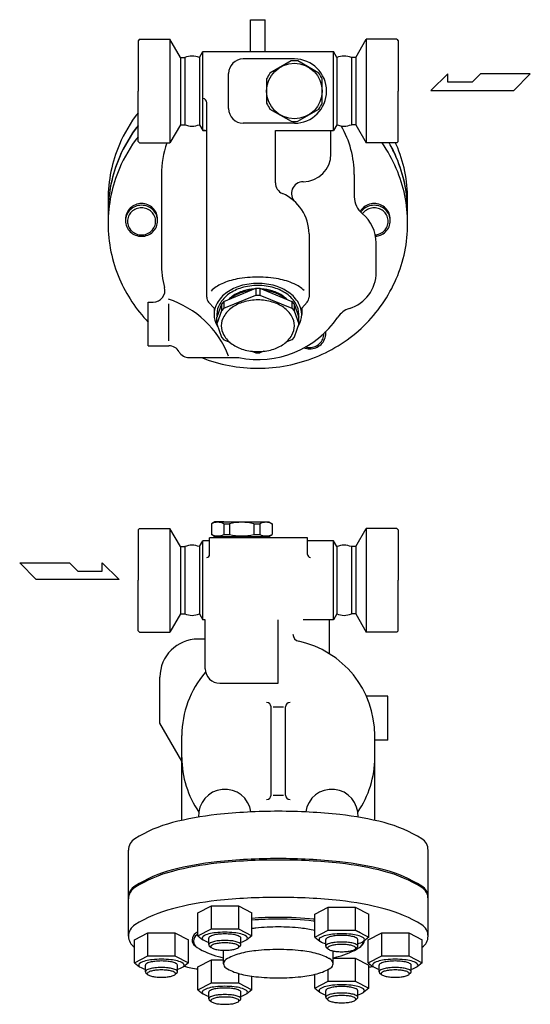
# Model space of a CAD drawing. Extents: x 154 to 4004, y 70 to 2674.
# Drawn here: x 1891 to 2240, y 678 to 1352 of the extents above; entities that cross this region are included whole.
import ezdxf

# ---------------------------------------------------------------- set-up
doc = ezdxf.new("R2010")
doc.units = 0
doc.header["$LTSCALE"] = 56
doc.layers.get('0').update_dxf_attribs({"linetype": 'CONTINUOUS'})

msp = doc.modelspace()

# ---------------------------------------------------------------- linework, layer by layer
for p, q in [((2049.030796, 1329.804994), (2049.030796, 1351.660088)), ((2049.030796, 1351.660088), (2059.030796, 1351.660088)), ((2059.030796, 1329.804994), (2059.030796, 1351.660088)), ((1973.030796, 1338.304994), (1972.030796, 1337.304994)), ((1972.030796, 1337.304994), (1972.030796, 1302.804994)), ((1973.030796, 1338.304994), (1993.813918, 1338.304994)), ((1993.813918, 1338.304994), (1993.813918, 1267.304994)), ((2001.030796, 1325.804994), (1993.813918, 1338.304994)), ((2121.030796, 1325.804994), (2128.247674, 1338.304994)), ((2128.247674, 1338.304994), (2128.247674, 1267.304994)), ((2149.030796, 1338.304994), (2128.247674, 1338.304994)), ((2149.030796, 1338.304994), (2150.030796, 1337.304994)), ((2150.030796, 1337.304994), (2150.030796, 1302.804994)), ((2014.061885, 1325.804994), (2016.371286, 1329.804994)), ((2016.371286, 1329.804994), (2105.690306, 1329.804994)), ((2016.371286, 1275.804994), (2016.371286, 1329.804994)), ((2016.371286, 1275.804994), (2016.371286, 1329.804994)), ((2105.690306, 1275.804994), (2105.690306, 1329.804994)), ((2105.690306, 1275.804994), (2105.690306, 1329.804994)), ((2107.999707, 1325.804994), (2105.690306, 1329.804994)), ((2001.030796, 1325.804994), (2001.030796, 1279.804994)), ((2001.030796, 1325.804994), (2003.999707, 1325.804994)), ((2001.030796, 1325.804994), (2003.999707, 1325.804994)), ((2003.999707, 1325.804994), (2003.999707, 1279.804994)), ((2014.061885, 1325.804994), (2014.061885, 1279.804994)), ((2079.030796, 1324.804994), (2044.030796, 1324.804994)), ((2107.999707, 1325.804994), (2107.999707, 1279.804994)), ((2121.030796, 1325.804994), (2118.061885, 1325.804994)), ((2118.061885, 1325.804994), (2118.061885, 1279.804994)), ((2121.030796, 1325.804994), (2118.061885, 1325.804994)), ((2121.030796, 1325.804994), (2121.030796, 1279.804994)), ((2034.030796, 1290.804994), (2034.030796, 1314.804994)), ((2184.002379, 1314.536823), (2172.411279, 1303.192773)), ((2184.002379, 1308.864798), (2184.002379, 1314.536823)), ((2206.445454, 1314.536823), (2200.771404, 1308.864798)), ((2240.477604, 1314.536823), (2206.445454, 1314.536823)), ((2229.133554, 1303.192773), (2240.477604, 1314.536823)), ((2200.771404, 1308.864798), (2184.002379, 1308.864798)), ((1972.030796, 1268.304994), (1972.030796, 1302.804994)), ((2150.030796, 1268.304994), (2150.030796, 1302.804994)), ((2172.411279, 1303.192773), (2229.133554, 1303.192773)), ((2019.030796, 1161.741915), (2019.030796, 1294.804994)), ((2079.030796, 1280.804994), (2044.030796, 1280.804994)), ((2001.030796, 1279.804994), (1993.813918, 1267.304994)), ((2001.030796, 1279.804994), (2003.999707, 1279.804994)), ((2001.030796, 1279.804994), (2003.999707, 1279.804994)), ((2014.061885, 1279.804994), (2016.371286, 1275.804994)), ((2016.371286, 1275.804994), (2019.030796, 1275.804994)), ((2018.030796, 1275.804994), (2016.371286, 1275.804994)), ((2066.030796, 1240.006361), (2066.030796, 1275.804994)), ((2066.030796, 1275.804994), (2105.690306, 1275.804994)), ((2104.030796, 1259.804994), (2104.030796, 1275.804994)), ((2107.999707, 1279.804994), (2105.690306, 1275.804994)), ((2121.030796, 1279.804994), (2118.061885, 1279.804994)), ((2121.030796, 1279.804994), (2118.061885, 1279.804994)), ((2121.030796, 1279.804994), (2128.247674, 1267.304994)), ((1972.030796, 1268.304994), (1973.030796, 1267.304994)), ((1973.030796, 1267.304994), (1993.813918, 1267.304994)), ((2149.030796, 1267.304994), (2128.247674, 1267.304994)), ((2150.030796, 1268.304994), (2149.030796, 1267.304994)), ((1988.030796, 1245.660088), (1988.030796, 1185.115876)), ((2120.030796, 1245.660088), (2120.030796, 1230.542576)), ((2089.030796, 1205.092181), (2089.030796, 1161.741915)), ((2135.030796, 1178.840841), (2135.030796, 1198.840841)), ((2030.672222, 1158.891516), (2052.662619, 1167.839334)), ((2052.662619, 1167.839334), (2052.662619, 1163.217756)), ((2052.662619, 1167.839334), (2055.398973, 1167.839334)), ((2055.398973, 1167.839334), (2077.38937, 1158.891516)), ((2055.398973, 1167.839334), (2055.398973, 1163.217756)), ((2030.672222, 1154.269938), (2052.662619, 1163.217756)), ((2052.662619, 1163.217756), (2055.398973, 1163.217756)), ((2055.398973, 1163.217756), (2077.38937, 1154.269938)), ((1979.030796, 1158.423745), (1982.430487, 1158.423745)), ((1979.030796, 1128.423745), (1979.030796, 1158.423745)), ((1993.17439, 1131.896771), (1993.208913, 1157.120052)), ((2020.328586, 1158.381314), (2024.030796, 1154.302769)), ((2024.030796, 1154.302769), (2024.030796, 1149.972196)), ((2029.104733, 1156.956621), (2026.030796, 1148.040344)), ((2029.104733, 1152.335043), (2026.030796, 1143.418766)), ((2030.672222, 1158.891516), (2029.104733, 1156.956621)), ((2029.104733, 1156.956621), (2029.104733, 1152.335043)), ((2030.672222, 1154.269938), (2029.104733, 1152.335043)), ((2030.672222, 1158.891516), (2030.672222, 1154.269938)), ((2077.38937, 1158.891516), (2078.956859, 1156.956621)), ((2077.38937, 1158.891516), (2077.38937, 1154.269938)), ((2077.38937, 1154.269938), (2078.956859, 1152.335043)), ((2078.956859, 1156.956621), (2078.956859, 1152.335043)), ((2078.956859, 1156.956621), (2082.030796, 1148.040344)), ((2078.956859, 1152.335043), (2082.030796, 1143.418766)), ((2087.733006, 1158.381314), (2084.030796, 1154.302769)), ((2084.030796, 1154.302769), (2084.030796, 1149.972196)), ((2026.030796, 1143.418766), (2026.030796, 1148.040344)), ((2082.030796, 1143.418766), (2082.030796, 1148.040344)), ((2026.030796, 1143.418766), (2029.104733, 1134.502489)), ((2082.030796, 1143.418766), (2078.956859, 1134.502489)), ((2029.104733, 1134.502489), (2030.672222, 1132.567594)), ((2030.672222, 1132.567594), (2034.857473, 1130.86463)), ((2077.38937, 1132.567594), (2073.204119, 1130.86463)), ((2078.956859, 1134.502489), (2077.38937, 1132.567594)), ((1979.030796, 1128.423745), (1993.17439, 1128.423745)), ((2007.030796, 1120.423745), (2040.956842, 1120.423745)), ((2049.846347, 1124.765708), (2052.662619, 1123.619776)), ((2052.662619, 1123.619776), (2055.398973, 1123.619776)), ((2055.398973, 1123.619776), (2052.662619, 1123.619776)), ((2052.662619, 1123.619776), (2055.398973, 1123.619776)), ((2058.215245, 1124.765708), (2055.398973, 1123.619776)), ((2024.530796, 1008.035135), (2022.280796, 1006.736097)), ((2022.280796, 1006.736097), (2022.280796, 999.334173)), ((2030.74652, 1008.035135), (2024.530796, 1008.035135)), ((2024.530796, 1008.035135), (2061.530796, 1008.035135)), ((2030.74652, 1006.736097), (2030.74652, 999.334173)), ((2030.74652, 1006.736097), (2034.690382, 1006.736097)), ((2034.690382, 1006.736097), (2034.690382, 999.334173)), ((2051.37121, 1006.736097), (2051.37121, 999.334173)), ((2051.37121, 1006.736097), (2055.315072, 1006.736097)), ((2055.315072, 1006.736097), (2055.315072, 999.334173)), ((2061.530796, 1008.035135), (2063.780796, 1006.736097)), ((2063.780796, 1006.736097), (2063.780796, 999.334173)), ((1973.030796, 1003.535135), (1972.030796, 1002.535135)), ((1972.030796, 1002.535135), (1972.030796, 968.035135)), ((1973.030796, 1003.535135), (1993.813918, 1003.535135)), ((1993.813918, 1003.535135), (1993.813918, 932.535135)), ((2001.030796, 991.035135), (1993.813918, 1003.535135)), ((2024.530796, 998.035135), (2022.280796, 999.334173)), ((2024.030796, 997.035135), (2024.030796, 998.035135)), ((2024.030796, 998.035135), (2062.030796, 998.035135)), ((2030.74652, 999.334173), (2034.690382, 999.334173)), ((2051.37121, 999.334173), (2055.315072, 999.334173)), ((2061.530796, 998.035135), (2063.780796, 999.334173)), ((2062.030796, 997.035135), (2062.030796, 998.035135)), ((2121.030796, 991.035135), (2128.247674, 1003.535135)), ((2128.247674, 1003.535135), (2128.247674, 932.535135)), ((2149.030796, 1003.535135), (2128.247674, 1003.535135)), ((2149.030796, 1003.535135), (2150.030796, 1002.535135)), ((2150.030796, 1002.535135), (2150.030796, 968.035135)), ((2001.030796, 991.035135), (2001.030796, 945.035135)), ((2001.030796, 991.035135), (2003.999707, 991.035135)), ((2001.030796, 991.035135), (2003.999707, 991.035135)), ((2003.999707, 991.035135), (2003.999707, 945.035135)), ((2014.061885, 991.035135), (2016.371286, 995.035135)), ((2014.061885, 991.035135), (2014.061885, 945.035135)), ((2016.371286, 941.035135), (2016.371286, 995.035135)), ((2021.030796, 995.035135), (2016.371286, 995.035135)), ((2088.030796, 997.035135), (2021.030796, 997.035135)), ((2021.030796, 985.687611), (2021.030796, 997.035135)), ((2088.030796, 985.687611), (2088.030796, 997.035135)), ((2105.690306, 995.035135), (2088.030796, 995.035135)), ((2105.690306, 941.035135), (2105.690306, 995.035135)), ((2107.999707, 991.035135), (2105.690306, 995.035135)), ((2107.999707, 991.035135), (2107.999707, 945.035135)), ((2118.061885, 991.035135), (2118.061885, 945.035135)), ((2121.030796, 991.035135), (2118.061885, 991.035135)), ((2121.030796, 991.035135), (2118.061885, 991.035135)), ((2121.030796, 991.035135), (2121.030796, 945.035135)), ((1902.38759, 968.523523), (1891.04354, 979.867573)), ((1891.04354, 979.867573), (1925.07569, 979.867573)), ((1925.07569, 979.867573), (1930.74974, 974.195548)), ((1947.518765, 979.867573), (1959.109865, 968.523523)), ((1947.518765, 974.195548), (1947.518765, 979.867573)), ((1930.74974, 974.195548), (1947.518765, 974.195548)), ((1959.109865, 968.523523), (1902.38759, 968.523523)), ((1972.030796, 933.535135), (1972.030796, 968.035135)), ((2150.030796, 933.535135), (2150.030796, 968.035135)), ((2001.030796, 945.035135), (1993.813918, 932.535135)), ((2001.030796, 945.035135), (2003.999707, 945.035135)), ((2001.030796, 945.035135), (2003.999707, 945.035135)), ((2014.061885, 945.035135), (2016.371286, 941.035135)), ((2107.999707, 945.035135), (2105.690306, 941.035135)), ((2121.030796, 945.035135), (2118.061885, 945.035135)), ((2121.030796, 945.035135), (2118.061885, 945.035135)), ((2121.030796, 945.035135), (2128.247674, 932.535135)), ((2018.030796, 941.035135), (2016.371286, 941.035135)), ((2018.030796, 907.535135), (2018.030796, 941.035135)), ((2068.030796, 897.535135), (2068.030796, 941.035135)), ((2105.690306, 941.035135), (2084.947099, 941.035135)), ((2103.030796, 917.722956), (2103.030796, 941.035135)), ((1972.030796, 933.535135), (1973.030796, 932.535135)), ((1973.030796, 932.535135), (1993.813918, 932.535135)), ((2149.030796, 932.535135), (2128.247674, 932.535135)), ((2150.030796, 933.535135), (2149.030796, 932.535135)), ((2018.030796, 927.767617), (2013.030796, 927.767617)), ((1987.030796, 870.326975), (1987.030796, 901.767617)), ((2028.030796, 897.535135), (2068.030796, 897.535135)), ((2143.030796, 888.686643), (2128.291612, 888.686643)), ((2143.030796, 858.686643), (2143.030796, 888.686643)), ((2063.030796, 820.984122), (2063.030796, 881.386755)), ((2064.43605, 881.386755), (2071.625542, 881.386755)), ((2073.030796, 820.984122), (2073.030796, 881.386755)), ((2002.030796, 844.346213), (1987.030796, 870.326975)), ((2002.030796, 803.720202), (2002.030796, 861.767617)), ((2134.030796, 803.720202), (2134.030796, 861.767617)), ((2143.030796, 858.686643), (2134.030796, 858.686643)), ((2064.43605, 820.984122), (2071.625542, 820.984122)), ((1965.530796, 724.506183), (1965.530796, 783.39365)), ((2170.530796, 724.506183), (2170.530796, 783.39365)), ((2012.970325, 740.553321), (2022.208293, 745.326421)), ((2022.208293, 745.326421), (2040.682356, 745.326421)), ((2022.208293, 729.574215), (2022.208293, 745.326421)), ((2040.682356, 745.326421), (2040.682356, 729.574215)), ((2040.682356, 745.326421), (2049.920325, 740.553321)), ((2092.970325, 739.518939), (2102.208293, 744.29204)), ((2102.208293, 744.29204), (2120.682356, 744.29204)), ((2102.208293, 728.539833), (2102.208293, 744.29204)), ((2120.682356, 744.29204), (2120.682356, 728.539833)), ((2120.682356, 744.29204), (2129.920325, 739.518939)), ((2012.970325, 724.801114), (2012.970325, 740.553321)), ((2049.920325, 724.801114), (2049.920325, 740.553321)), ((2092.970325, 723.766733), (2092.970325, 739.518939)), ((2129.920325, 723.766733), (2129.920325, 739.518939)), ((2012.970325, 724.801114), (2022.208293, 729.574215)), ((2022.208293, 729.574215), (2040.682356, 729.574215)), ((2040.682356, 729.574215), (2049.920325, 724.801114)), ((2092.970325, 723.766733), (2102.208293, 728.539833)), ((2102.208293, 728.539833), (2120.682356, 728.539833)), ((2120.682356, 728.539833), (2129.920325, 723.766733)), ((1969.555796, 722.042559), (1978.793764, 726.815659)), ((1969.555796, 706.290352), (1969.555796, 722.042559)), ((1978.793764, 726.815659), (1997.267828, 726.815659)), ((1978.793764, 711.063453), (1978.793764, 726.815659)), ((1997.267828, 726.815659), (1997.267828, 711.063453)), ((1997.267828, 726.815659), (2006.505796, 722.042559)), ((2006.505796, 706.290352), (2006.505796, 722.042559)), ((2012.970325, 724.801114), (2016.440955, 722.077564)), ((2015.915325, 723.158204), (2015.915325, 723.158204)), ((2020.445325, 718.669417), (2020.445325, 723.158074)), ((2042.445325, 718.669417), (2042.445325, 723.158074)), ((2049.920325, 724.801114), (2046.449694, 722.077564)), ((2092.970325, 723.766733), (2096.440955, 721.043182)), ((2095.915325, 722.123822), (2095.915325, 722.123822)), ((2100.445325, 717.635036), (2100.445325, 722.123693)), ((2122.445325, 717.635036), (2122.445325, 722.123693)), ((2129.920325, 723.766733), (2126.449694, 721.043182)), ((2129.555796, 722.042559), (2138.793764, 726.815659)), ((2129.555796, 706.290352), (2129.555796, 722.042559)), ((2138.793764, 726.815659), (2157.267828, 726.815659)), ((2138.793764, 711.063453), (2138.793764, 726.815659)), ((2157.267828, 726.815659), (2157.267828, 711.063453)), ((2157.267828, 726.815659), (2166.505796, 722.042559)), ((2166.505796, 706.290352), (2166.505796, 722.042559)), ((2020.756731, 717.955951), (2022.071428, 716.73681)), ((2030.530796, 705.636621), (2030.530796, 714.876925)), ((2042.133918, 717.955951), (2040.819221, 716.73681)), ((2100.756731, 716.92157), (2102.071428, 715.702428)), ((2105.530796, 705.636621), (2105.530796, 714.350497)), ((2122.133918, 716.92157), (2120.819221, 715.702428)), ((1969.555796, 706.290352), (1978.793764, 711.063453)), ((1978.793764, 711.063453), (1997.267828, 711.063453)), ((1997.267828, 711.063453), (2006.505796, 706.290352)), ((2012.970325, 703.531796), (2022.208293, 708.304897)), ((2022.208293, 692.55269), (2022.208293, 708.304897)), ((2022.208293, 708.304897), (2030.530796, 708.304897)), ((2102.208293, 709.339278), (2102.46192, 709.339278)), ((2105.530796, 709.339278), (2120.682356, 709.339278)), ((2120.682356, 709.339278), (2120.682356, 693.587072)), ((2120.682356, 709.339278), (2129.920325, 704.566178)), ((2129.555796, 706.290352), (2138.793764, 711.063453)), ((2138.793764, 711.063453), (2157.267828, 711.063453)), ((2157.267828, 711.063453), (2166.505796, 706.290352)), ((1969.555796, 706.290352), (1973.026427, 703.566802)), ((1972.500796, 704.647442), (1972.500796, 704.647442)), ((1977.030796, 700.158655), (1977.030796, 704.647312)), ((1999.030796, 700.158655), (1999.030796, 704.647312)), ((2006.505796, 706.290352), (2003.035165, 703.566802)), ((2012.970325, 687.77959), (2012.970325, 703.531796)), ((2102.208293, 693.587072), (2102.208293, 701.794663)), ((2129.555796, 706.290352), (2133.026427, 703.566802)), ((2129.920325, 688.813971), (2129.920325, 704.566178)), ((2132.500796, 704.647442), (2132.500796, 704.647442)), ((2137.030796, 700.158655), (2137.030796, 704.647312)), ((2159.030796, 700.158655), (2159.030796, 704.647312)), ((2166.505796, 706.290352), (2163.035165, 703.566802)), ((1977.342203, 699.445189), (1978.6569, 698.226048)), ((1998.719389, 699.445189), (1997.404692, 698.226048)), ((2040.682356, 699.000348), (2040.682356, 692.55269)), ((2049.920325, 687.77959), (2049.920325, 697.090824)), ((2092.970325, 688.813971), (2092.970325, 698.383192)), ((2137.342203, 699.445189), (2138.6569, 698.226048)), ((2158.719389, 699.445189), (2157.404692, 698.226048)), ((2012.970325, 687.77959), (2022.208293, 692.55269)), ((2012.970325, 687.77959), (2016.440955, 685.05604)), ((2022.208293, 692.55269), (2040.682356, 692.55269)), ((2040.682356, 692.55269), (2049.920325, 687.77959)), ((2049.920325, 687.77959), (2046.449694, 685.05604)), ((2092.970325, 688.813971), (2102.208293, 693.587072)), ((2092.970325, 688.813971), (2096.440955, 686.090421)), ((2102.208293, 693.587072), (2120.682356, 693.587072)), ((2120.682356, 693.587072), (2129.920325, 688.813971)), ((2129.920325, 688.813971), (2126.449694, 686.090421)), ((2015.915325, 686.13668), (2015.915325, 686.13668)), ((2020.445325, 681.647893), (2020.445325, 686.13655)), ((2020.756731, 680.934427), (2022.071428, 679.715286)), ((2042.133918, 680.934427), (2040.819221, 679.715286)), ((2042.445325, 681.647893), (2042.445325, 686.13655)), ((2095.915325, 687.171061), (2095.915325, 687.171061)), ((2100.445325, 682.682274), (2100.445325, 687.170932)), ((2100.756731, 681.968809), (2102.071428, 680.749667)), ((2122.133918, 681.968809), (2120.819221, 680.749667)), ((2122.445325, 682.682274), (2122.445325, 687.170932))]:
    msp.add_line(p, q)
for points in [[(2076.753806, 1323.429683), (2062.307786, 1315.089269)], [(2095.753806, 1315.089269), (2081.307786, 1323.429683)], [(2060.030796, 1311.145407), (2060.030796, 1294.46458)], [(2098.030796, 1294.46458), (2098.030796, 1311.145407)], [(2062.307786, 1290.520718), (2076.753806, 1282.180304)], [(2081.307786, 1282.180304), (2095.753806, 1290.520718)]]:
    msp.add_lwpolyline(points)
for points in [[(1972.030796, 1287.956784, 0.063547), (1959.277817, 1266.291917, 0.101624), (1951.530796, 1228.569565, 0.021494), (1951.884206, 1220.35206, 0.099734)], [(1972.030796, 1279.286346, 0.063547), (1959.277817, 1257.621479, 0.101624), (1951.530796, 1219.899127, 0.010143), (1951.609564, 1216.016841, 0.099734)], [(1972.030796, 1279.027527, 0.063547), (1959.277817, 1257.36266, 0.101624), (1951.530796, 1219.640308, 0.009805), (1951.604398, 1215.887432, 0.099734)], [(1972.030796, 1271.521774, 0.063547), (1959.277817, 1249.856908, 0.101624), (1951.530796, 1212.134556, 0.101624), (1959.277817, 1174.412203, 0.090669), (1979.030796, 1144.650525)], [(2054.030796, 1113.127158, 0.095436), (2093.42151, 1120.71487, 0.097173), (2126.509241, 1142.125754, 0.099734), (2148.783775, 1174.412203, 0.101624), (2156.530796, 1212.134556, 0.101624), (2148.783775, 1249.856908, 0.050339), (2139.122296, 1267.304994, 0.050339)], [(2156.457194, 1215.887432, 0.009805), (2156.530796, 1219.640308, 0.101624), (2148.783775, 1257.36266, 0.027971), (2143.845056, 1267.304994, 0.027971)], [(2156.452028, 1216.016841, 0.010143), (2156.530796, 1219.899127, 0.101624), (2148.783775, 1257.621479, 0.027221), (2143.99169, 1267.304994, 0.027221)], [(2156.177386, 1220.35206, 0.021494), (2156.530796, 1228.569565, 0.101624), (2148.783775, 1266.291917, 0.002782), (2148.342653, 1267.304994, 0.002782)], [(1985.417793, 1214.632752, 0.014646), (1985.435411, 1215.234119, 0.101624), (1984.604024, 1219.282371, 0.099734), (1982.213586, 1222.747258, 0.097173), (1978.662708, 1225.045012, 0.095436), (1974.435411, 1225.859303, 0.095436), (1970.208115, 1225.045012, 0.097173), (1966.657237, 1222.747258, 0.099734), (1964.266799, 1219.282371, 0.101624), (1963.435411, 1215.234119, 0.014646), (1963.45303, 1214.632752, 0.099734)], [(2144.608562, 1214.632752, 0.014646), (2144.626181, 1215.234119, 0.101624), (2143.794793, 1219.282371, 0.099734), (2141.404355, 1222.747258, 0.097173), (2137.853477, 1225.045012, 0.095436), (2133.626181, 1225.859303, 0.095436), (2129.398884, 1225.045012, 0.097173), (2125.848006, 1222.747258, 0.07086), (2124.002369, 1220.375286, 0.101624)], [(2134.619062, 1203.449599, 0.07344), (2137.853477, 1204.220493, 0.097173), (2141.404355, 1206.518247, 0.099734), (2143.794793, 1209.983134, 0.101624), (2144.626181, 1214.031386, 0.101624), (2143.794793, 1218.079639, 0.099734), (2141.404355, 1221.544526, 0.097173), (2137.853477, 1223.842279, 0.095436), (2133.626181, 1224.65657, 0.095436), (2129.398884, 1223.842279, 0.097173), (2125.848006, 1221.544526, 0.050606), (2124.459225, 1219.901059, 0.101624)], [(2134.430564, 1204.395281, 0.074896), (2137.33498, 1205.075135, 0.097043), (2140.44764, 1207.083141, 0.099849), (2142.544563, 1210.113304, 0.101928), (2143.273181, 1213.650341, 0.101928), (2142.544563, 1217.187378, 0.099849), (2140.44764, 1220.217541, 0.097043), (2137.33498, 1222.225547, 0.095148), (2133.626181, 1222.937764, 0.095148), (2129.917381, 1222.225547, 0.097043), (2126.804721, 1220.217541, 0.048428), (2125.634151, 1218.849055, 0.101928)], [(2085.691228, 1166.320431, 0.08269), (2078.779533, 1170.9161, 0.059575), (2068.247835, 1174.20598, 0.045974), (2054.030796, 1175.515973, 0.045974), (2039.813757, 1174.20598, 0.059575), (2029.282059, 1170.9161, 0.087837), (2021.996756, 1165.963902, 0.188548)], [(2054.030796, 1171.185399, 0.071352), (2042.146191, 1169.480746, 0.082828), (2032.817593, 1164.972196, 0.106756), (2026.121307, 1157.676864, 0.133256), (2024.030796, 1149.972196, 0.133256), (2026.121307, 1142.267527, 0.01381), (2026.806634, 1141.168365, 0.082828)], [(2054.030796, 1169.771186, 0.07133), (2042.934688, 1168.180116, 0.082811), (2034.225494, 1163.972196, 0.106759), (2027.973438, 1157.162813, 0.133292), (2026.021869, 1149.972196, 0.029462), (2026.120461, 1148.300428, 0.106759)], [(2051.544477, 1167.384366, 0.053447), (2044.225997, 1166.06675, 0.082828), (2036.529903, 1162.347196, 0.041798), (2034.057841, 1160.269113, 0.133256)], [(2049.197935, 1166.429566, 0.036498), (2044.225997, 1165.359643, 0.082828), (2036.529903, 1161.640089, 0.01683), (2035.492523, 1160.85288, 0.133256)], [(2081.254958, 1141.168365, 0.01381), (2081.940285, 1142.267527, 0.133256), (2084.030796, 1149.972196, 0.133256), (2081.940285, 1157.676864, 0.106756), (2075.243999, 1164.972196, 0.082828), (2065.915401, 1169.480746, 0.071352), (2054.030796, 1171.185399, 0.071352)], [(2081.941131, 1148.300428, 0.029462), (2082.039723, 1149.972196, 0.133292), (2080.088154, 1157.162813, 0.106759), (2073.836098, 1163.972196, 0.082811), (2065.126904, 1168.180116, 0.07133), (2054.030796, 1169.771186, 0.07133)], [(2074.003751, 1160.269113, 0.041798), (2071.531689, 1162.347196, 0.082828), (2063.835595, 1166.06675, 0.053447), (2056.517115, 1167.384366, 0.071352)], [(2072.569069, 1160.85288, 0.01683), (2071.531689, 1161.640089, 0.082828), (2063.835595, 1165.359643, 0.036498), (2058.863657, 1166.429566, 0.071352)], [(2089.499887, 1126.359599, 0.095436), (2093.727183, 1127.17389, 0.097173), (2097.278061, 1129.471643, 0.099734), (2099.668499, 1132.93653, 0.101624), (2100.499887, 1136.984783, 0.029135), (2100.430254, 1138.178787, 0.099734)], [(2089.499887, 1127.316314, 0.095148), (2093.208686, 1128.028531, 0.097043), (2096.321346, 1130.036537, 0.099849), (2098.41827, 1133.066701, 0.101928), (2099.146887, 1136.603737, 0.009342), (2099.14064, 1136.93806, 0.099849)], [(2100.482268, 1137.586149, 0.014646), (2100.499887, 1138.187515, 0.001461), (2100.499711, 1138.24755, 0.099734)], [(2085.483021, 1127.092109, 0.090434), (2089.499887, 1126.359599, 0.095436)], [(2086.638942, 1127.733746, 0.072569), (2089.499887, 1127.316314, 0.095148)], [(2015.375657, 1120.423745, 0.093554), (2054.030796, 1113.127158, 0.095436)], [(2170.530796, 783.39365, 0.258622), (2166.268558, 791.082769, 0.076455), (2140.509241, 802.152452, 0.036632), (2110.200727, 807.668618, 0.026706), (2068.030796, 809.922603, 0.026706), (2025.860865, 807.668618, 0.036632), (1995.552351, 802.152452, 0.076455), (1969.793034, 791.082769, 0.258622), (1965.530796, 783.39365, 0.258622)], [(2170.530796, 751.035135, 0.258622), (2166.268558, 758.724253, 0.076455), (2140.509241, 769.793937, 0.036632), (2110.200727, 775.310103, 0.026706), (2068.030796, 777.564087, 0.026706), (2025.860865, 775.310103, 0.036632), (1995.552351, 769.793937, 0.076455), (1969.793034, 758.724253, 0.258622), (1965.530796, 751.035135, 0.258622)], [(2170.530796, 750.069209, 0.258622), (2166.268558, 757.758328, 0.076455), (2140.509241, 768.828011, 0.036632), (2110.200727, 774.344177, 0.026706), (2068.030796, 776.598162, 0.026706), (2025.860865, 774.344177, 0.036632), (1995.552351, 768.828011, 0.076455), (1969.793034, 757.758328, 0.258622), (1965.530796, 750.069209, 0.258622)], [(2166.505796, 716.970492, 0.250327), (2170.530796, 724.506183, 0.258622), (2166.268558, 732.195301, 0.076455), (2140.509241, 743.264985, 0.036632), (2110.200727, 748.781151, 0.026706), (2068.030796, 751.035135, 0.026706), (2025.860865, 748.781151, 0.036632), (1995.552351, 743.264985, 0.076455), (1969.793034, 732.195301, 0.258622), (1965.530796, 724.506183, 0.250327), (1969.555796, 716.970492, 0.076455)], [(2092.970325, 735.956994, 0.001383), (2092.30422, 736.030269, 0.026706), (2068.030796, 737.327684, 0.019906), (2049.920325, 736.606368, 0.036632)], [(2068.030796, 736.102939, 0.020251), (2049.920325, 735.369146, 0.036632)], [(2092.970325, 734.707035, 0.002275), (2091.892806, 734.827514, 0.026706), (2068.030796, 736.102939, 0.026706)], [(2068.030796, 730.797149, 0.026706), (2052.602773, 729.97252, 0.008775), (2049.920325, 729.637232, 0.076455)], [(2092.970325, 728.344864, 0.031353), (2083.458819, 729.97252, 0.026706), (2068.030796, 730.797149, 0.026706)], [(2124.14359, 726.751473, 0.018701), (2120.682356, 728.694279, 0.015952)], [(2012.970325, 727.378467, 0.008172), (2011.484182, 726.483292, 0.258622), (2009.030796, 722.05736, 0.242319), (2011.217963, 717.809357, 0.076455)], [(2012.970325, 725.767754, 0.00297), (2012.442599, 725.44235, 0.258622), (2010.030796, 721.091435, 0.258622), (2012.442599, 716.740519, 0.076455), (2027.018603, 710.476698, 0.007585), (2030.530796, 709.624307, 0.026706)], [(2042.445325, 720.320944, 0.076107), (2046.329558, 721.993255, 0.258626), (2046.975325, 723.158204, 0.258626), (2046.329558, 724.323153, 0.076453), (2042.426693, 726.0003, 0.036631), (2037.834586, 726.836039, 0.026705), (2031.445325, 727.177534, 0.026705), (2025.056063, 726.836039, 0.036631), (2020.463956, 726.0003, 0.076453), (2016.561091, 724.323153, 0.258626), (2015.915325, 723.158204, 0.258626), (2016.561091, 721.993255, 0.076107), (2020.445325, 720.320944, 0.036631)], [(2042.445325, 723.158074, 0.258622), (2041.987914, 723.983248, 0.076455), (2039.223499, 725.171214, 0.036632), (2035.970878, 725.763193, 0.026706), (2031.445325, 726.005084, 0.026706), (2026.919771, 725.763193, 0.036632), (2023.66715, 725.171214, 0.076455), (2020.902735, 723.983248, 0.258622), (2020.445325, 723.158074, 0.258622)], [(2042.133918, 717.955951, 0.208727), (2042.445325, 718.669417, 0.258622), (2041.987914, 719.494591, 0.076455), (2039.223499, 720.682557, 0.036632), (2035.970878, 721.274536, 0.026706), (2031.445325, 721.516427, 0.026706), (2026.919771, 721.274536, 0.036632), (2023.66715, 720.682557, 0.076455), (2020.902735, 719.494591, 0.258622), (2020.445325, 718.669417, 0.208727), (2020.756731, 717.955951, 0.076455)], [(2122.445325, 719.286562, 0.076107), (2126.329558, 720.958873, 0.258626), (2126.975325, 722.123822, 0.258626), (2126.329558, 723.288771, 0.076453), (2122.426693, 724.965918, 0.036631), (2117.834586, 725.801657, 0.026705), (2111.445325, 726.143153, 0.026705), (2105.056063, 725.801657, 0.036631), (2100.463956, 724.965918, 0.076453), (2096.561091, 723.288771, 0.258626), (2095.915325, 722.123822, 0.258626), (2096.561091, 720.958873, 0.076107), (2100.445325, 719.286562, 0.036631)], [(2122.445325, 722.123693, 0.258622), (2121.987914, 722.948867, 0.076455), (2119.223499, 724.136833, 0.036632), (2115.970878, 724.728811, 0.026706), (2111.445325, 724.970702, 0.026706), (2106.919771, 724.728811, 0.036632), (2103.66715, 724.136833, 0.076455), (2100.902735, 722.948867, 0.258622), (2100.445325, 722.123693, 0.258622)], [(2124.843629, 717.809357, 0.212837), (2126.998032, 721.473487, 0.258622)], [(2122.133918, 716.92157, 0.208727), (2122.445325, 717.635036, 0.258622), (2121.987914, 718.460209, 0.076455), (2119.223499, 719.648175, 0.036632), (2115.970878, 720.240154, 0.026706), (2111.445325, 720.482045, 0.026706), (2106.919771, 720.240154, 0.036632), (2103.66715, 719.648175, 0.076455), (2100.902735, 718.460209, 0.258622), (2100.445325, 717.635036, 0.208727), (2100.756731, 716.92157, 0.076455)], [(2105.530796, 709.624307, 0.007585), (2109.042989, 710.476698, 0.076455), (2123.618993, 716.740519, 0.242042), (2126.020808, 720.771464, 0.148236)], [(1999.030796, 701.810182, 0.076107), (2002.91503, 703.482493, 0.258626), (2003.560796, 704.647442, 0.258626), (2002.91503, 705.812391, 0.076453), (1999.012164, 707.489537, 0.036631), (1994.420058, 708.325277, 0.026705), (1988.030796, 708.666772, 0.026705), (1981.641534, 708.325277, 0.036631), (1977.049428, 707.489537, 0.076453), (1973.146562, 705.812391, 0.258626), (1972.500796, 704.647442, 0.258626), (1973.146562, 703.482493, 0.076107), (1977.030796, 701.810182, 0.036631)], [(2159.030796, 701.810182, 0.076107), (2162.91503, 703.482493, 0.258626), (2163.560796, 704.647442, 0.258626), (2162.91503, 705.812391, 0.076453), (2159.012164, 707.489537, 0.036631), (2154.420058, 708.325277, 0.026705), (2148.030796, 708.666772, 0.026705), (2141.641534, 708.325277, 0.036631), (2137.049428, 707.489537, 0.076453), (2133.146562, 705.812391, 0.258626), (2132.500796, 704.647442, 0.258626), (2133.146562, 703.482493, 0.076107), (2137.030796, 701.810182, 0.036631)], [(1999.030796, 704.647312, 0.258622), (1998.573385, 705.472486, 0.076455), (1995.808971, 706.660452, 0.036632), (1992.55635, 707.252431, 0.026706), (1988.030796, 707.494322, 0.026706), (1983.505242, 707.252431, 0.036632), (1980.252621, 706.660452, 0.076455), (1977.488207, 705.472486, 0.258622), (1977.030796, 704.647312, 0.258622)], [(1998.719389, 699.445189, 0.208727), (1999.030796, 700.158655, 0.258622), (1998.573385, 700.983829, 0.076455), (1995.808971, 702.171795, 0.036632), (1992.55635, 702.763773, 0.026706), (1988.030796, 703.005664, 0.026706), (1983.505242, 702.763773, 0.036632), (1980.252621, 702.171795, 0.076455), (1977.488207, 700.983829, 0.258622), (1977.030796, 700.158655, 0.208727), (1977.342203, 699.445189, 0.076455)], [(2003.422768, 703.87097, 0.011551), (2012.970325, 702.017698, 0.009633)], [(2129.920325, 703.296579, 0.003408), (2132.728176, 703.890487, 0.026125)], [(2159.030796, 704.647312, 0.258622), (2158.573385, 705.472486, 0.076455), (2155.808971, 706.660452, 0.036632), (2152.55635, 707.252431, 0.026706), (2148.030796, 707.494322, 0.026706), (2143.505242, 707.252431, 0.036632), (2140.252621, 706.660452, 0.076455), (2137.488207, 705.472486, 0.258622), (2137.030796, 704.647312, 0.258622)], [(2158.719389, 699.445189, 0.208727), (2159.030796, 700.158655, 0.258622), (2158.573385, 700.983829, 0.076455), (2155.808971, 702.171795, 0.036632), (2152.55635, 702.763773, 0.026706), (2148.030796, 703.005664, 0.026706), (2143.505242, 702.763773, 0.036632), (2140.252621, 702.171795, 0.076455), (2137.488207, 700.983829, 0.258622), (2137.030796, 700.158655, 0.208727), (2137.342203, 699.445189, 0.076455)], [(2042.445325, 683.29942, 0.076107), (2046.329558, 684.971731, 0.258626), (2046.975325, 686.13668, 0.258626), (2046.329558, 687.301629, 0.076453), (2042.426693, 688.978775, 0.036631), (2037.834586, 689.814515, 0.026705), (2031.445325, 690.15601, 0.026705), (2025.056063, 689.814515, 0.036631), (2020.463956, 688.978775, 0.076453), (2016.561091, 687.301629, 0.258626), (2015.915325, 686.13668, 0.258626), (2016.561091, 684.971731, 0.076107), (2020.445325, 683.29942, 0.036631)], [(2042.445325, 686.13655, 0.258622), (2041.987914, 686.961724, 0.076455), (2039.223499, 688.14969, 0.036632), (2035.970878, 688.741669, 0.026706), (2031.445325, 688.98356, 0.026706), (2026.919771, 688.741669, 0.036632), (2023.66715, 688.14969, 0.076455), (2020.902735, 686.961724, 0.258622), (2020.445325, 686.13655, 0.258622)], [(2122.445325, 684.333801, 0.076107), (2126.329558, 686.006112, 0.258626), (2126.975325, 687.171061, 0.258626), (2126.329558, 688.33601, 0.076453), (2122.426693, 690.013157, 0.036631), (2117.834586, 690.848896, 0.026705), (2111.445325, 691.190391, 0.026705), (2105.056063, 690.848896, 0.036631), (2100.463956, 690.013157, 0.076453), (2096.561091, 688.33601, 0.258626), (2095.915325, 687.171061, 0.258626), (2096.561091, 686.006112, 0.076107), (2100.445325, 684.333801, 0.036631)], [(2122.445325, 687.170932, 0.258622), (2121.987914, 687.996105, 0.076455), (2119.223499, 689.184071, 0.036632), (2115.970878, 689.77605, 0.026706), (2111.445325, 690.017941, 0.026706), (2106.919771, 689.77605, 0.036632), (2103.66715, 689.184071, 0.076455), (2100.902735, 687.996105, 0.258622), (2100.445325, 687.170932, 0.258622)], [(2042.133918, 680.934427, 0.208727), (2042.445325, 681.647893, 0.258622), (2041.987914, 682.473067, 0.076455), (2039.223499, 683.661033, 0.036632), (2035.970878, 684.253011, 0.026706), (2031.445325, 684.494902, 0.026706), (2026.919771, 684.253011, 0.036632), (2023.66715, 683.661033, 0.076455), (2020.902735, 682.473067, 0.258622), (2020.445325, 681.647893, 0.208727), (2020.756731, 680.934427, 0.076455)], [(2122.133918, 681.968809, 0.208727), (2122.445325, 682.682274, 0.258622), (2121.987914, 683.507448, 0.076455), (2119.223499, 684.695414, 0.036632), (2115.970878, 685.287393, 0.026706), (2111.445325, 685.529284, 0.026706), (2106.919771, 685.287393, 0.036632), (2103.66715, 684.695414, 0.076455), (2100.902735, 683.507448, 0.258622), (2100.445325, 682.682274, 0.208727), (2100.756731, 681.968809, 0.076455)]]:
    msp.add_lwpolyline(points, format="xyb")
for points in [[(1974.435411, 1203.406202, 0.095436), (1978.662708, 1204.220493, 0.097173), (1982.213586, 1206.518247, 0.099734), (1984.604024, 1209.983134, 0.101624), (1985.435411, 1214.031386, 0.101624), (1984.604024, 1218.079639, 0.099734), (1982.213586, 1221.544526, 0.097173), (1978.662708, 1223.842279, 0.095436), (1974.435411, 1224.65657, 0.095436), (1970.208115, 1223.842279, 0.097173), (1966.657237, 1221.544526, 0.099734), (1964.266799, 1218.079639, 0.101624), (1963.435411, 1214.031386, 0.101624), (1964.266799, 1209.983134, 0.099734), (1966.657237, 1206.518247, 0.097173), (1970.208115, 1204.220493, 0.095436)], [(1974.435411, 1204.362918, 0.095148), (1978.144211, 1205.075135, 0.097043), (1981.256871, 1207.083141, 0.099849), (1983.353794, 1210.113304, 0.101928), (1984.082411, 1213.650341, 0.101928), (1983.353794, 1217.187378, 0.099849), (1981.256871, 1220.217541, 0.097043), (1978.144211, 1222.225547, 0.095148), (1974.435411, 1222.937764, 0.095148), (1970.726612, 1222.225547, 0.097043), (1967.613952, 1220.217541, 0.099849), (1965.517029, 1217.187378, 0.101928), (1964.788411, 1213.650341, 0.101928), (1965.517029, 1210.113304, 0.099849), (1967.613952, 1207.083141, 0.097043), (1970.726612, 1205.075135, 0.095148)], [(2054.030796, 1159.871691, 0.071352), (2044.126959, 1158.451146, 0.082828), (2036.353126, 1154.694021, 0.106756), (2030.772888, 1148.614578, 0.133256), (2029.030796, 1142.194021, 0.133256), (2030.772888, 1135.773464, 0.106756), (2036.353126, 1129.694021, 0.082828), (2044.126959, 1125.936896, 0.071352), (2054.030796, 1124.516352, 0.071352), (2063.934633, 1125.936896, 0.082828), (2071.708466, 1129.694021, 0.106756), (2077.288704, 1135.773464, 0.133256), (2079.030796, 1142.194021, 0.133256), (2077.288704, 1148.614578, 0.106756), (2071.708466, 1154.694021, 0.082828), (2063.934633, 1158.451146, 0.071352)], [(2031.445325, 714.865692, 0.026706), (2035.414235, 715.077831, 0.036632), (2038.266784, 715.596996, 0.076455), (2040.691175, 716.638842, 0.258622), (2041.092325, 717.362519, 0.258622), (2040.691175, 718.086197, 0.076455), (2038.266784, 719.128043, 0.036632), (2035.414235, 719.647208, 0.026706), (2031.445325, 719.859347, 0.026706), (2027.476414, 719.647208, 0.036632), (2024.623865, 719.128043, 0.076455), (2022.199474, 718.086197, 0.258622), (2021.798325, 717.362519, 0.258622), (2022.199474, 716.638842, 0.076455), (2024.623865, 715.596996, 0.036632), (2027.476414, 715.077831, 0.026706)], [(2068.030796, 715.342336, 0.026706), (2052.602773, 714.517707, 0.036632), (2041.514292, 712.499598, 0.076455), (2032.090151, 708.449713, 0.258622), (2030.530796, 705.636621, 0.258622), (2032.090151, 702.823529, 0.076455), (2041.514292, 698.773645, 0.036632), (2052.602773, 696.755536, 0.026706), (2068.030796, 695.930907, 0.026706), (2083.458819, 696.755536, 0.036632), (2094.5473, 698.773645, 0.076455), (2103.971441, 702.823529, 0.258622), (2105.530796, 705.636621, 0.258622), (2103.971441, 708.449713, 0.076455), (2094.5473, 712.499598, 0.036632), (2083.458819, 714.517707, 0.026706)], [(2111.445325, 713.831311, 0.026706), (2115.414235, 714.043449, 0.036632), (2118.266784, 714.562614, 0.076455), (2120.691175, 715.604461, 0.258622), (2121.092325, 716.328138, 0.258622), (2120.691175, 717.051815, 0.076455), (2118.266784, 718.093662, 0.036632), (2115.414235, 718.612827, 0.026706), (2111.445325, 718.824965, 0.026706), (2107.476414, 718.612827, 0.036632), (2104.623865, 718.093662, 0.076455), (2102.199474, 717.051815, 0.258622), (2101.798325, 716.328138, 0.258622), (2102.199474, 715.604461, 0.076455), (2104.623865, 714.562614, 0.036632), (2107.476414, 714.043449, 0.026706)], [(1988.030796, 696.35493, 0.026706), (1991.999706, 696.567068, 0.036632), (1994.852255, 697.086234, 0.076455), (1997.276647, 698.12808, 0.258622), (1997.677796, 698.851757, 0.258622), (1997.276647, 699.575435, 0.076455), (1994.852255, 700.617281, 0.036632), (1991.999706, 701.136446, 0.026706), (1988.030796, 701.348585, 0.026706), (1984.061886, 701.136446, 0.036632), (1981.209337, 700.617281, 0.076455), (1978.784945, 699.575435, 0.258622), (1978.383796, 698.851757, 0.258622), (1978.784945, 698.12808, 0.076455), (1981.209337, 697.086234, 0.036632), (1984.061886, 696.567068, 0.026706)], [(2148.030796, 696.35493, 0.026706), (2151.999706, 696.567068, 0.036632), (2154.852255, 697.086234, 0.076455), (2157.276647, 698.12808, 0.258622), (2157.677796, 698.851757, 0.258622), (2157.276647, 699.575435, 0.076455), (2154.852255, 700.617281, 0.036632), (2151.999706, 701.136446, 0.026706), (2148.030796, 701.348585, 0.026706), (2144.061886, 701.136446, 0.036632), (2141.209337, 700.617281, 0.076455), (2138.784945, 699.575435, 0.258622), (2138.383796, 698.851757, 0.258622), (2138.784945, 698.12808, 0.076455), (2141.209337, 697.086234, 0.036632), (2144.061886, 696.567068, 0.026706)], [(2031.445325, 677.844168, 0.026706), (2035.414235, 678.056306, 0.036632), (2038.266784, 678.575472, 0.076455), (2040.691175, 679.617318, 0.258622), (2041.092325, 680.340995, 0.258622), (2040.691175, 681.064673, 0.076455), (2038.266784, 682.106519, 0.036632), (2035.414235, 682.625684, 0.026706), (2031.445325, 682.837823, 0.026706), (2027.476414, 682.625684, 0.036632), (2024.623865, 682.106519, 0.076455), (2022.199474, 681.064673, 0.258622), (2021.798325, 680.340995, 0.258622), (2022.199474, 679.617318, 0.076455), (2024.623865, 678.575472, 0.036632), (2027.476414, 678.056306, 0.026706)], [(2111.445325, 678.878549, 0.026706), (2115.414235, 679.090688, 0.036632), (2118.266784, 679.609853, 0.076455), (2120.691175, 680.651699, 0.258622), (2121.092325, 681.375377, 0.258622), (2120.691175, 682.099054, 0.076455), (2118.266784, 683.1409, 0.036632), (2115.414235, 683.660066, 0.026706), (2111.445325, 683.872204, 0.026706), (2107.476414, 683.660066, 0.036632), (2104.623865, 683.1409, 0.076455), (2102.199474, 682.099054, 0.258622), (2101.798325, 681.375377, 0.258622), (2102.199474, 680.651699, 0.076455), (2104.623865, 679.609853, 0.036632), (2107.476414, 679.090688, 0.026706)]]:
    msp.add_lwpolyline(points, format="xyb", close=True)
msp.add_circle((2079.030796, 1302.804994), 19)
for centre, radius, start, end in [((2009.030796, 1313.649066), 13.155928, 67.516341, 112.483659), ((2044.030796, 1314.804994), 10, 90, 180), ((2079.030796, 1302.804994), 20.75, 83.699992, 96.300008), ((2079.030796, 1302.804994), 22, 270, 90), ((2113.030796, 1313.649066), 13.155928, 67.516341, 112.483659), ((2079.030796, 1302.804994), 20.75, 143.699992, 156.300008), ((2079.030796, 1302.804994), 20.75, 23.699992, 36.300008), ((2016.030796, 1294.804994), 3, 0, 83.483078), ((2079.030796, 1302.804994), 20.75, 203.699992, 216.300008), ((2079.030796, 1302.804994), 20.75, 323.699992, 336.300008), ((2044.030796, 1290.804994), 10, 180, 270), ((2079.030796, 1302.804994), 20.75, 263.699992, 276.300008), ((2009.030796, 1291.960921), 13.155928, 247.516341, 292.483659), ((2113.030796, 1291.960921), 13.155928, 247.516341, 292.483659), ((2054.030796, 1245.660088), 66, 0, 30.301602), ((2054.030796, 1245.660088), 66, 160.855415, 180), ((2085.030796, 1259.804994), 19, 270, 0), ((2074.030796, 1240.006361), 8, 180, 246.750437), ((2085.030796, 1232.804994), 8, 90, 226.826449), ((2059.030796, 1205.092181), 30, 0, 66.750437), ((2135.030796, 1230.542576), 15, 180, 230.643301), ((2109.030796, 1198.840841), 26, 0, 50.643301), ((2054.030796, 1185.115876), 66, 180, 194.631205), ((2109.030796, 1178.840841), 26, 287.068267, 0), ((1982.430487, 1166.423745), 8, 270, 14.631205), ((1972.430718, 1097.637455), 66, 21.197436, 71.995141), ((2024.030796, 1161.741915), 5, 180, 222.230914), ((2084.030796, 1161.741915), 5, 317.769086, 0), ((2121.064744, 1139.646657), 15, 107.068267, 145.850901), ((2054.030796, 1185.115876), 66, 258.574698, 325.850901), ((1993.17439, 1120.423745), 8, 30, 90), ((2007.030796, 1128.423745), 8, 210, 270), ((2026.513658, 998.26843), 9.466705, 63.440208, 116.559792), ((2043.030796, 972.420878), 35.314257, 76.33899, 103.66101), ((2059.547934, 998.26843), 9.466705, 63.440208, 116.559792), ((2026.513658, 1007.80184), 9.466705, 243.440208, 296.559792), ((2043.030796, 1033.649392), 35.314257, 256.33899, 283.66101), ((2059.547934, 1007.80184), 9.466705, 243.440208, 296.559792), ((2009.030796, 978.879207), 13.155928, 67.516341, 112.483659), ((2113.030796, 978.879207), 13.155928, 67.516341, 112.483659), ((2019.030796, 985.687611), 2, 270, 360), ((2090.030796, 985.687611), 2, 180, 270), ((2009.030796, 957.191063), 13.155928, 247.516341, 292.483659), ((2113.030796, 957.191063), 13.155928, 247.516341, 292.483659), ((2083.030796, 931.165023), 5, 180, 257.803352), ((2013.030796, 901.767617), 26, 90, 180), ((2068.030796, 861.767617), 66, 0, 77.803352), ((2068.030796, 861.767617), 66, 139.250946, 180), ((2028.030796, 907.535135), 10, 180, 270), ((2060.030796, 881.386755), 3, 0, 90), ((2076.030796, 881.386755), 3, 90, 180), ((2068.030796, 846.767617), 66, 180, 214.456356), ((2068.030796, 846.767617), 66, 325.543644, 0), ((2031.445325, 806.996952), 18, 7.921605, 183.278996), ((2104.616268, 806.996952), 18, 356.721004, 172.078395), ((2060.030796, 820.984122), 3, 270, 0), ((2076.030796, 820.984122), 3, 180, 270)]:
    msp.add_arc(centre, radius, start, end)

doc.saveas('drawing.dxf')
